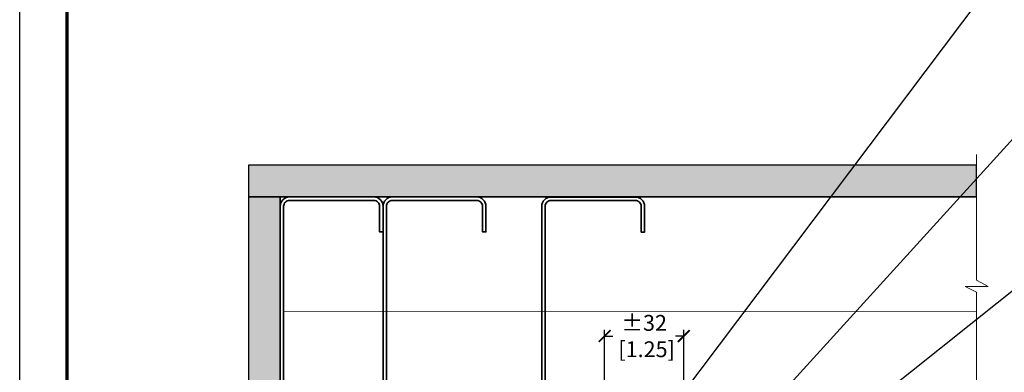
# Model space of a CAD drawing. Units: inches. Extents: x 2 to 154, y -25 to 35.
# Drawn here: x 2 to 18, y 21 to 26 of the extents above; entities that cross this region are included whole.
import ezdxf

# ---------------------------------------------------------------- set-up
doc = ezdxf.new("R2010")
doc.units = ezdxf.units.IN
doc.header["$MEASUREMENT"] = 0
for name, color, linetype, lineweight in [('A-DIMM', 150, 'Continuous', 9), ('A-HATCH', 252, 'Continuous', 9), ('A-INSUL', 220, 'Continuous', 9), ('A-STUDS', 130, 'Continuous', 35), ('A-WALL', 7, 'Continuous', 25), ('Format', 7, 'Continuous', 70)]:
    doc.layers.add(name, color=color, linetype=linetype, lineweight=lineweight)
doc.layers.add('A-NOTES', color=40, linetype='Continuous')
doc.layers.add('Vports', color=120, linetype='Continuous', plot=False)
doc.styles.get("Standard").update_dxf_attribs({"font": 'arial.ttf'})
doc.linetypes.add('BATTING', pattern='A,0.0001,-0.1,[134,ltypeshp.shx,S=0.1,R=0,X=-0.1,Y=0],-0.2,[134,ltypeshp.shx,S=0.1,R=180,X=0.1,Y=0],-0.1', length=0.4001)
doc.dimstyles.get("Standard").update_dxf_attribs({"dimtxt": 0.25, "dimasz": 0.1875, "dimexe": 0.1, "dimexo": 0.0625, "dimgap": 0.02, "dimtad": 0, "dimdec": 0, "dimlfac": 25.4, "dimzin": 0, "dimdsep": 46, "dimtxsty": 'Standard', "dimblk": 'ARCHTICK', "dimcen": 0.09, "dimadec": 0, "dimazin": 0, "dimtfac": 1, "dimtdec": 4, "dimtofl": 0, "dimtmove": 0, "dimatfit": 3, "dimfxl": 1, "dimtolj": 1, "dimtzin": 0, "dimarcsym": 0})
pattern_1 = [(37.5, (-67.50033, 45.18739), (-0.00629934, 0.19268238), [0, -0.152, 0, -0.17, 0, -0.1625]), (7.5, (-67.50033, 45.1874), (0.1769777, 0.2822146), [0, -0.082, 0, -0.137, 0, -0.0525]), (327.5, (-67.62333, 45.18739), (0.3114142, 0.0005659), [0, -0.05, 0, -0.18, 0, -0.235]), (317.5, (-67.62333, 45.1874), (0.30061266, 0.08776756), [0, -0.025, 0, -0.118, 0, -0.135])]

# ---------------------------------------------------------------- blocks, each defined once
blk = doc.blocks.new('_ARCHTICK')
at = {"color": 0, "linetype": 'ByBlock', "const_width": 0.15}
blk.add_lwpolyline([(-0.5, -0.5), (0.5, 0.5)], dxfattribs=at)
blk = doc.blocks.new('*D309')
at = {"layer": 'A-DIMM', "color": 0, "lineweight": -2, "ltscale": 2}
for p, q in [((11.241, 18.607), (11.241, 21.57)), ((11.241, 21.47), (11.373, 21.47)), ((12.491, 21.47), (12.36, 21.47)), ((12.491, 19.294), (12.491, 21.57))]:
    blk.add_line(p, q, dxfattribs=at)
at = {"layer": 'Defpoints', "color": 0}
for p in [(12.491, 21.47), (12.491, 19.232), (11.241, 18.544)]:
    blk.add_point(p, dxfattribs=at)
at = {"layer": 'A-DIMM', "color": 0, "lineweight": -2, "xscale": 0.1875, "yscale": 0.1875, "zscale": 0.1875, "rotation": 180}
blk.add_blockref('_ARCHTICK', (11.241, 21.47), dxfattribs=at)
at = {"layer": 'A-DIMM', "color": 0, "lineweight": -2, "xscale": 0.1875, "yscale": 0.1875, "zscale": 0.1875}
blk.add_blockref('_ARCHTICK', (12.491, 21.47), dxfattribs=at)
at = {"layer": 'A-DIMM', "color": 0, "ltscale": 2, "insert": (11.866, 21.47), "char_height": 0.25, "attachment_point": 5}
blk.add_mtext('\\A1;%%P32\\P [1.25]', dxfattribs=at)

msp = doc.modelspace()

# ---------------------------------------------------------------- hatches: boundary and pattern name
at = {"layer": 'A-HATCH', "ltscale": 2}
h = msp.add_hatch(dxfattribs=at)
h.set_pattern_fill('AR-SAND', color=256, scale=0.1, style=0)
h.set_pattern_definition(pattern_1)
h.paths.add_polyline_path([(17.116, 23.669), (17.116, 24.169), (5.616, 24.169), (5.616, 23.669), (6.116, 23.669), (7.889, 23.669), (9.219, 23.669)])
h = msp.add_hatch(dxfattribs=at)
h.set_pattern_fill('AR-SAND', color=256, scale=0.1, style=0)
h.set_pattern_definition(pattern_1)
h.paths.add_polyline_path([(6.116, 11.796), (6.116, 23.669), (5.616, 23.669), (5.616, 11.796)])

# ---------------------------------------------------------------- linework, layer by layer
at = {"layer": 'A-INSUL', "linetype": 'BATTING', "ltscale": 4}
msp.add_line((6.17, 21.857), (17.116, 21.854), dxfattribs=at)
at = {"layer": 'A-STUDS', "ltscale": 2}
for points in [[(7.687, 20.598), (7.687, 20.192, -0.414214), (7.594, 20.098), (6.264, 20.098, -0.414214), (6.17, 20.192), (6.17, 23.521, -0.414214), (6.264, 23.615), (7.594, 23.615, -0.414214), (7.687, 23.521), (7.687, 23.115), (7.741, 23.115), (7.741, 23.521, 0.414214), (7.594, 23.669), (6.264, 23.669, 0.414214), (6.116, 23.521), (6.116, 20.192, 0.414214), (6.264, 20.044), (7.594, 20.044, 0.414214), (7.741, 20.192), (7.741, 20.598)], [(9.312, 20.598), (9.312, 20.192, -0.414214), (9.219, 20.098), (7.889, 20.098, -0.414214), (7.795, 20.192), (7.795, 23.521, -0.414214), (7.889, 23.615), (9.219, 23.615, -0.414214), (9.312, 23.521), (9.312, 23.115), (9.366, 23.115), (9.366, 23.521, 0.414214), (9.219, 23.669), (7.889, 23.669, 0.414214), (7.741, 23.521), (7.741, 20.192, 0.414214), (7.889, 20.044), (9.219, 20.044, 0.414214), (9.366, 20.192), (9.366, 20.598)], [(11.818, 20.596), (11.818, 20.19, -0.414214), (11.725, 20.096), (10.395, 20.096, -0.414214), (10.301, 20.19), (10.301, 23.519, -0.414214), (10.395, 23.613), (11.725, 23.613, -0.414214), (11.818, 23.519), (11.818, 23.113), (11.872, 23.113), (11.872, 23.519, 0.414214), (11.725, 23.667), (10.395, 23.667, 0.414214), (10.247, 23.519), (10.247, 20.19, 0.414214), (10.395, 20.042), (11.725, 20.042, 0.414214), (11.872, 20.19), (11.872, 20.596)]]:
    msp.add_lwpolyline(points, format="xyb", close=True, dxfattribs=at)
at = {"layer": 'A-WALL', "color": 0, "lineweight": 5}
for p, q in [((17.116, 24.341), (17.116, 22.353)), ((17.301, 22.252), (16.935, 22.252)), ((16.935, 22.252), (17.116, 22.166)), ((17.116, 22.353), (17.301, 22.252)), ((17.116, 22.166), (17.116, 17.603))]:
    msp.add_line(p, q, dxfattribs=at)
at = {"layer": 'A-WALL', "ltscale": 2}
for points in [[(5.616, 24.169), (5.616, 23.669), (17.116, 23.669), (17.116, 24.169)], [(5.616, 23.669), (5.616, 11.796), (6.116, 11.796), (6.116, 23.669)]]:
    msp.add_lwpolyline(points, close=True, dxfattribs=at)
msp.add_lwpolyline([(17.116, 23.669), (6.116, 23.669), (6.116, 11.796)], dxfattribs=at)
at = {"layer": 'Format'}
msp.add_lwpolyline([(2.75, 2.75), (2.75, 34.25), (26.75, 34.25), (26.75, 2.75)], close=True, dxfattribs=at)
at = {"layer": 'Vports'}
msp.add_lwpolyline([(2, 2), (2, 35), (27.5, 35), (27.5, 2)], close=True, dxfattribs=at)

# ---------------------------------------------------------------- dimensions: what is measured, and where the dimension line sits
at = {"layer": 'A-DIMM', "ltscale": 2}
dim = msp.add_linear_dim(base=(12.491, 21.47), p1=(11.241, 18.544), p2=(12.491, 19.232), dimstyle='Standard', override={"dimpost": '%%P<>\\X'}, dxfattribs=at)
dim.commit()
dim.dimension.update_dxf_attribs({"geometry": '*D309', "text_midpoint": (11.866, 21.47), "dimtype": 160})

# ---------------------------------------------------------------- leaders
at = {"layer": 'A-NOTES', "ltscale": 2}
for points in [[(11.598, 19.396), (19.179, 29.465), (19.679, 29.465)], [(12.531, 18.912), (19.179, 26.228), (19.679, 26.228)], [(13.096, 18.529), (19.179, 23.386), (19.679, 23.386)]]:
    msp.add_leader(points, dimstyle='Standard', dxfattribs=at)

doc.saveas('drawing.dxf')
